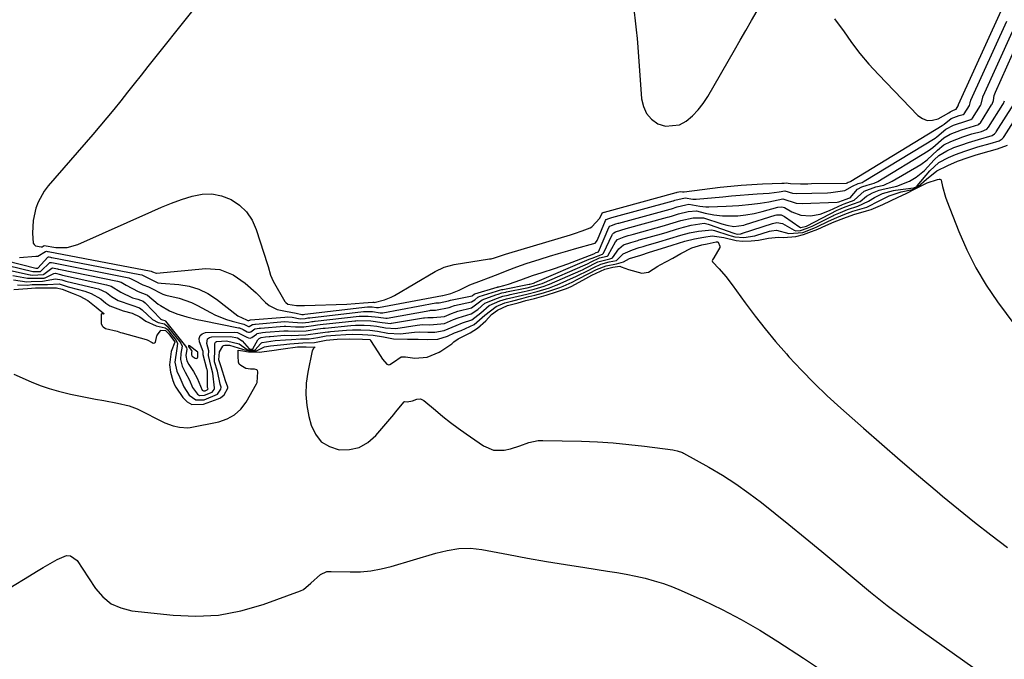
# Model space of a CAD drawing. Units: inches. Extents: x 1921064 to 1926388, y 400697 to 406073.
# Drawn here: x 1922551 to 1922885, y 405218 to 405434 of the extents above; entities that cross this region are included whole.
import ezdxf

# ---------------------------------------------------------------- set-up
doc = ezdxf.new("R2010")
doc.units = ezdxf.units.IN
doc.header["$MEASUREMENT"] = 0
for name, color, linetype in [('1', 7, 'Continuous'), ('7', 7, 'Continuous'), ('8', 7, 'Continuous')]:
    doc.layers.add(name, color=color, linetype=linetype)

msp = doc.modelspace()

# ---------------------------------------------------------------- linework, layer by layer
at = {"layer": '1', "color": 18}
msp.add_polyline3d([(1922611.4, 405321.72, 1730), (1922611.39, 405321.86, 1730), (1922608.6, 405324.05, 1730), (1922608.42, 405324.07, 1730), (1922608.29, 405324.03, 1730), (1922608.25, 405323.91, 1730), (1922608.27, 405323.73, 1730), (1922609.18, 405322.48, 1730), (1922609.34, 405322.17, 1730), (1922609.27, 405321.7, 1730), (1922609.24, 405320.97, 1730), (1922609.45, 405320.53, 1730), (1922610.57, 405319.77, 1730), (1922610.9, 405319.71, 1730), (1922611.17, 405319.77, 1730), (1922611.34, 405319.98, 1730), (1922611.45, 405320.31, 1730), (1922611.37, 405321.38, 1730), (1922611.4, 405321.72, 1730)], dxfattribs=at)
at = {"layer": '7', "color": 18}
for points in [[(1922610.16, 405438.18, 1722), (1922594.53, 405418.53, 1722), (1922592.22, 405415.63, 1722), (1922589.92, 405412.72, 1722), (1922587.62, 405409.81, 1722), (1922585.32, 405406.9, 1722), (1922583.01, 405404.01, 1722), (1922580.66, 405401.13, 1722), (1922578.28, 405398.3, 1722), (1922575.86, 405395.48, 1722), (1922560.75, 405378.12, 1722), (1922559.44, 405376.4, 1722), (1922557.36, 405372.66, 1722), (1922556.57, 405370.59, 1722), (1922555.65, 405366.42, 1722), (1922555.42, 405362.15, 1722), (1922555.68, 405358.78, 1722), (1922555.99, 405358.24, 1722), (1922556.5, 405357.89, 1722), (1922558.37, 405357.53, 1722), (1922558.72, 405357.55, 1722), (1922559.34, 405357.91, 1722), (1922563.37, 405357.32, 1722), (1922567.15, 405357.31, 1722), (1922570.78, 405358.34, 1722), (1922595.79, 405369.49, 1722), (1922599.14, 405370.92, 1722), (1922602.51, 405372.27, 1722), (1922605.93, 405373.5, 1722), (1922609.47, 405374.7, 1722), (1922612.85, 405375.34, 1722), (1922616.18, 405375.45, 1722), (1922619.45, 405374.76, 1722), (1922622.67, 405373.55, 1722), (1922625.51, 405371.6, 1722), (1922627.95, 405369.32, 1722), (1922629.79, 405366.52, 1722), (1922631.23, 405363.39, 1722), (1922635.03, 405351.57, 1722), (1922635.25, 405350.85, 1722), (1922636.03, 405347.93, 1722), (1922636.93, 405345.87, 1722), (1922640.9, 405339.01, 1722), (1922641.19, 405338.62, 1722), (1922641.94, 405338.07, 1722), (1922644.82, 405337.6, 1722), (1922646.16, 405337.62, 1722), (1922647.05, 405337.65, 1722), (1922647.5, 405337.67, 1722), (1922661.83, 405338.14, 1722), (1922664.68, 405338.28, 1722), (1922667.52, 405338.51, 1722), (1922670.63, 405338.79, 1722), (1922671.01, 405338.73, 1722), (1922671.08, 405338.72, 1722), (1922674.66, 405339.62, 1722), (1922676.9, 405340.52, 1722), (1922677.97, 405341.08, 1722), (1922691.75, 405349.11, 1722), (1922694.85, 405350.65, 1722), (1922698.17, 405351.57, 1722), (1922710.23, 405353.39, 1722), (1922710.77, 405353.49, 1722), (1922711.84, 405353.73, 1722), (1922715.59, 405355.02, 1722), (1922716.7, 405355.37, 1722), (1922737.63, 405361.56, 1722), (1922738.97, 405361.98, 1722), (1922741.61, 405362.9, 1722), (1922744.24, 405363.94, 1722), (1922744.84, 405364.24, 1722), (1922747.5, 405367.19, 1722), (1922748.34, 405368.95, 1722), (1922748.49, 405369.08, 1722), (1922748.72, 405369.15, 1722), (1922748.97, 405369.23, 1722), (1922749.07, 405369.26, 1722), (1922749.12, 405369.27, 1722), (1922773.38, 405375.86, 1722), (1922773.47, 405375.89, 1722), (1922773.79, 405375.99, 1722), (1922774.32, 405376.14, 1722), (1922774.74, 405376.21, 1722), (1922775.5, 405376.08, 1722), (1922775.92, 405376.07, 1722), (1922776.12, 405376.09, 1722), (1922788.32, 405377.67, 1722), (1922791.88, 405378.08, 1722), (1922795.44, 405378.42, 1722), (1922799.01, 405378.65, 1722), (1922802.58, 405378.81, 1722), (1922809.21, 405379.01, 1722), (1922809.47, 405379.02, 1722), (1922810.01, 405379.08, 1722), (1922810.8, 405379.22, 1722), (1922811.33, 405379.06, 1722), (1922812.08, 405378.91, 1722), (1922815.45, 405378.88, 1722), (1922817.96, 405378.88, 1722), (1922819.21, 405378.9, 1722), (1922831.04, 405379.08, 1722), (1922831.25, 405379.11, 1722), (1922831.68, 405379.36, 1722), (1922832.08, 405379.52, 1722), (1922832.46, 405379.64, 1722), (1922832.53, 405379.69, 1722), (1922863.45, 405398.57, 1722), (1922864.12, 405399.04, 1722), (1922866.51, 405400.91, 1722), (1922869.28, 405401.9, 1722), (1922870.63, 405402.29, 1722), (1922870.91, 405402.49, 1722), (1922872.73, 405405.35, 1722), (1922872.96, 405406.24, 1722), (1922873.08, 405406.81, 1722), (1922873.18, 405407.05, 1722), (1922873.21, 405407.11, 1722), (1922885.39, 405433.92, 1722)], [(1922551.05, 405353.91, 1724), (1922556.55, 405354.3, 1724), (1922557.19, 405354.4, 1724), (1922559.88, 405355.92, 1724), (1922560.16, 405356.02, 1724), (1922560.52, 405355.96, 1724), (1922560.67, 405355.92, 1724), (1922560.75, 405355.9, 1724), (1922595.6, 405349.32, 1724), (1922595.67, 405349.3, 1724), (1922596.02, 405349.08, 1724), (1922597.33, 405348.6, 1724), (1922597.48, 405348.6, 1724), (1922614.13, 405350.13, 1724), (1922618.92, 405349.81, 1724), (1922623.37, 405348.01, 1724), (1922627.45, 405345.19, 1724), (1922631.14, 405341.89, 1724), (1922634.36, 405338.63, 1724), (1922635.55, 405337.65, 1724), (1922638.25, 405336.3, 1724), (1922641.1, 405335.75, 1724), (1922644.67, 405335.04, 1724), (1922646.69, 405334.56, 1724), (1922647.15, 405334.59, 1724), (1922647.61, 405334.66, 1724), (1922668.89, 405337.2, 1724), (1922668.99, 405337.21, 1724), (1922669.19, 405337.22, 1724), (1922669.6, 405337.23, 1724), (1922670.41, 405337.21, 1724), (1922671.97, 405336.96, 1724), (1922672.5, 405336.94, 1724), (1922672.62, 405336.96, 1724), (1922694.25, 405341.04, 1724), (1922694.44, 405341.06, 1724), (1922697.08, 405341.73, 1724), (1922699.91, 405342.88, 1724), (1922703.56, 405344.63, 1724), (1922707.49, 405346.09, 1724), (1922709.9, 405347, 1724), (1922713.07, 405348.24, 1724), (1922716.22, 405349.53, 1724), (1922719.39, 405350.77, 1724), (1922722.61, 405351.87, 1724), (1922727.38, 405353.37, 1724), (1922730.46, 405354.33, 1724), (1922733.56, 405355.26, 1724), (1922736.66, 405356.15, 1724), (1922739.77, 405357.03, 1724), (1922745.57, 405358.62, 1724), (1922745.96, 405358.8, 1724), (1922746.4, 405359.28, 1724), (1922746.62, 405359.67, 1724), (1922746.71, 405359.87, 1724), (1922749.49, 405366.47, 1724), (1922749.69, 405366.75, 1724), (1922750.55, 405367.09, 1724), (1922751.31, 405367.33, 1724), (1922751.57, 405367.41, 1724), (1922772.37, 405373.08, 1724), (1922772.49, 405373.11, 1724), (1922773, 405373.26, 1724), (1922776.4, 405374.06, 1724), (1922779.01, 405373.63, 1724), (1922780.18, 405373.65, 1724), (1922789.25, 405374.48, 1724), (1922792.15, 405374.74, 1724), (1922795.04, 405374.98, 1724), (1922797.94, 405375.2, 1724), (1922800.84, 405375.41, 1724), (1922804.9, 405375.69, 1724), (1922808.33, 405376.17, 1724), (1922810.17, 405376.51, 1724), (1922812.85, 405375.67, 1724), (1922814.05, 405375.57, 1724), (1922824.69, 405375.79, 1724), (1922825.83, 405375.84, 1724), (1922830.49, 405376.57, 1724), (1922833.13, 405378.09, 1724), (1922835.07, 405378.94, 1724), (1922836.4, 405379.33, 1724), (1922837.09, 405379.68, 1724), (1922861.13, 405394.31, 1724), (1922861.71, 405394.69, 1724), (1922864.73, 405397.33, 1724), (1922867.34, 405398.72, 1724), (1922871.86, 405400.14, 1724), (1922873.19, 405400.59, 1724), (1922873.63, 405400.95, 1724), (1922873.71, 405401.07, 1724), (1922876.44, 405405.37, 1724), (1922876.67, 405405.81, 1724), (1922877.22, 405408.21, 1724), (1922877.3, 405408.4, 1724), (1922877.34, 405408.5, 1724), (1922887.3, 405430.44, 1724)], [(1922546.42, 405352.85, 1726), (1922556.54, 405350.27, 1726), (1922556.9, 405350.29, 1726), (1922557.18, 405350.28, 1726), (1922557.26, 405350.31, 1726), (1922560.58, 405354, 1726), (1922560.8, 405354.11, 1726), (1922561.06, 405354.13, 1726), (1922561.56, 405354.01, 1726), (1922561.81, 405353.94, 1726), (1922561.94, 405353.92, 1726), (1922591.79, 405348.16, 1726), (1922592.41, 405347.98, 1726), (1922595.84, 405346.32, 1726), (1922597.86, 405345.37, 1726), (1922598.99, 405345.16, 1726), (1922604.99, 405344.73, 1726), (1922608.45, 405344.16, 1726), (1922611.77, 405343.2, 1726), (1922614.86, 405341.67, 1726), (1922617.8, 405339.76, 1726), (1922624.98, 405334.1, 1726), (1922627.95, 405332.81, 1726), (1922628.41, 405332.6, 1726), (1922628.57, 405332.53, 1726), (1922628.64, 405332.52, 1726), (1922628.72, 405332.54, 1726), (1922628.92, 405332.69, 1726), (1922628.99, 405332.74, 1726), (1922629.21, 405332.76, 1726), (1922629.29, 405332.77, 1726), (1922640.94, 405333.73, 1726), (1922641.74, 405333.76, 1726), (1922643.33, 405333.66, 1726), (1922646.12, 405333.16, 1726), (1922647.82, 405333.27, 1726), (1922648.65, 405333.42, 1726), (1922649.01, 405333.46, 1726), (1922649.26, 405333.49, 1726), (1922649.38, 405333.51, 1726), (1922667.47, 405335.61, 1726), (1922667.65, 405335.63, 1726), (1922670.55, 405335.6, 1726), (1922673.21, 405335.15, 1726), (1922674.08, 405335.19, 1726), (1922692.06, 405338.5, 1726), (1922692.21, 405338.53, 1726), (1922692.51, 405338.56, 1726), (1922693.09, 405338.59, 1726), (1922696.25, 405339.22, 1726), (1922697.03, 405339.46, 1726), (1922704.29, 405340.92, 1726), (1922704.33, 405340.93, 1726), (1922704.46, 405340.99, 1726), (1922704.99, 405341.48, 1726), (1922705.22, 405341.6, 1726), (1922712.84, 405343.86, 1726), (1922712.89, 405343.88, 1726), (1922713.05, 405343.93, 1726), (1922713.3, 405343.99, 1726), (1922714.99, 405344.38, 1726), (1922716.65, 405344.83, 1726), (1922720.82, 405346.35, 1726), (1922724.72, 405347.75, 1726), (1922728.06, 405348.85, 1726), (1922732.25, 405350.21, 1726), (1922736.74, 405351.75, 1726), (1922741.17, 405353.45, 1726), (1922745.48, 405355.19, 1726), (1922746.33, 405355.62, 1726), (1922746.73, 405355.74, 1726), (1922746.97, 405355.78, 1726), (1922747.02, 405355.79, 1726), (1922747.09, 405355.82, 1726), (1922750.65, 405364.03, 1726), (1922750.97, 405364.49, 1726), (1922751.45, 405364.76, 1726), (1922753, 405365.24, 1726), (1922753.8, 405365.48, 1726), (1922754.02, 405365.54, 1726), (1922771.4, 405370.3, 1726), (1922771.81, 405370.41, 1726), (1922773.69, 405370.99, 1726), (1922776.66, 405371.72, 1726), (1922777.72, 405371.92, 1726), (1922781.43, 405371.22, 1726), (1922783.43, 405371.04, 1726), (1922784.44, 405371.04, 1726), (1922790.29, 405371.26, 1726), (1922794.65, 405371.5, 1726), (1922799, 405371.92, 1726), (1922801.82, 405372.26, 1726), (1922804.82, 405372.79, 1726), (1922809.49, 405373.8, 1726), (1922814.05, 405372.29, 1726), (1922816.1, 405372.15, 1726), (1922827.89, 405372.66, 1726), (1922828.45, 405372.72, 1726), (1922831.01, 405373.59, 1726), (1922831.84, 405373.92, 1726), (1922832.35, 405374.08, 1726), (1922834.77, 405376.99, 1726), (1922836.24, 405377.8, 1726), (1922838.07, 405378.36, 1726), (1922840.48, 405379.05, 1726), (1922841.73, 405379.67, 1726), (1922858.75, 405389.96, 1726), (1922860.37, 405391.08, 1726), (1922864.03, 405394.44, 1726), (1922866.23, 405395.67, 1726), (1922870.06, 405397.11, 1726), (1922872.93, 405397.98, 1726), (1922875.85, 405398.95, 1726), (1922876.16, 405399.2, 1726), (1922876.41, 405399.52, 1726), (1922880.22, 405405.53, 1726), (1922880.39, 405405.83, 1726), (1922880.81, 405407.07, 1726), (1922881.06, 405408.78, 1726), (1922881.48, 405409.9, 1726), (1922889.22, 405426.95, 1726)], [(1922547.22, 405351.16, 1728), (1922555.6, 405349.14, 1728), (1922555.66, 405349.13, 1728), (1922555.8, 405349.11, 1728), (1922556.78, 405349.18, 1728), (1922558.13, 405349.21, 1728), (1922558.21, 405349.24, 1728), (1922561.35, 405352.18, 1728), (1922561.88, 405352.25, 1728), (1922562.6, 405352.07, 1728), (1922563.14, 405351.93, 1728), (1922588.02, 405347, 1728), (1922588.24, 405346.95, 1728), (1922588.67, 405346.83, 1728), (1922590.02, 405346.14, 1728), (1922592.8, 405344.62, 1728), (1922594.76, 405343.98, 1728), (1922595.15, 405343.73, 1728), (1922599.59, 405341.47, 1728), (1922600.62, 405341.2, 1728), (1922605.12, 405340.16, 1728), (1922609.31, 405338.63, 1728), (1922611.33, 405337.64, 1728), (1922615.67, 405335.27, 1728), (1922617.46, 405334.38, 1728), (1922621.18, 405332.92, 1728), (1922623.1, 405332.36, 1728), (1922626.6, 405331.48, 1728), (1922626.99, 405331.36, 1728), (1922628.33, 405330.66, 1728), (1922628.57, 405330.58, 1728), (1922628.81, 405330.56, 1728), (1922629.92, 405331.24, 1728), (1922630.12, 405331.27, 1728), (1922630.72, 405331.35, 1728), (1922630.86, 405331.36, 1728), (1922630.99, 405331.37, 1728), (1922640.8, 405332.18, 1728), (1922643.59, 405332.05, 1728), (1922646.77, 405331.83, 1728), (1922649, 405332.05, 1728), (1922650.07, 405332.23, 1728), (1922650.49, 405332.28, 1728), (1922650.89, 405332.32, 1728), (1922651.1, 405332.34, 1728), (1922666.05, 405334.03, 1728), (1922669.12, 405334.08, 1728), (1922672.59, 405333.69, 1728), (1922675.07, 405333.35, 1728), (1922675.54, 405333.41, 1728), (1922689.94, 405335.98, 1728), (1922690.19, 405336.02, 1728), (1922690.7, 405336.08, 1728), (1922691.92, 405336.11, 1728), (1922696.57, 405337.01, 1728), (1922697.44, 405337.33, 1728), (1922697.98, 405337.51, 1728), (1922698.38, 405337.61, 1728), (1922704.04, 405338.85, 1728), (1922704.13, 405338.87, 1728), (1922705.22, 405339.53, 1728), (1922706.2, 405340.46, 1728), (1922706.54, 405340.62, 1728), (1922706.66, 405340.66, 1728), (1922712.59, 405342.54, 1728), (1922712.87, 405342.63, 1728), (1922713.63, 405342.88, 1728), (1922714.4, 405343.05, 1728), (1922714.54, 405343.08, 1728), (1922714.69, 405343.11, 1728), (1922723.67, 405344.86, 1728), (1922723.87, 405344.9, 1728), (1922724.34, 405345.01, 1728), (1922725.08, 405345.23, 1728), (1922725.45, 405345.37, 1728), (1922725.5, 405345.39, 1728), (1922725.55, 405345.41, 1728), (1922743.97, 405353.28, 1728), (1922744.92, 405353.72, 1728), (1922748.5, 405355.07, 1728), (1922748.72, 405355.24, 1728), (1922748.77, 405355.32, 1728), (1922751.78, 405361.61, 1728), (1922751.88, 405361.78, 1728), (1922752.24, 405362.23, 1728), (1922752.91, 405362.6, 1728), (1922756.46, 405363.68, 1728), (1922770.43, 405367.52, 1728), (1922771.01, 405367.69, 1728), (1922772.16, 405368.03, 1728), (1922774.19, 405368.67, 1728), (1922777.51, 405369.46, 1728), (1922780.25, 405369.67, 1728), (1922783.18, 405368.93, 1728), (1922786.13, 405368.33, 1728), (1922789.13, 405368.05, 1728), (1922791.47, 405367.95, 1728), (1922794.26, 405367.98, 1728), (1922797.03, 405368.29, 1728), (1922799.78, 405368.82, 1728), (1922801.14, 405369.14, 1728), (1922802.49, 405369.49, 1728), (1922807.87, 405370.97, 1728), (1922809.13, 405371.07, 1728), (1922810.04, 405370.81, 1728), (1922812.62, 405369.36, 1728), (1922815.58, 405368.21, 1728), (1922818.84, 405368.01, 1728), (1922822.14, 405368.6, 1728), (1922825.28, 405369.75, 1728), (1922829.77, 405371.86, 1728), (1922830.25, 405372.08, 1728), (1922833.64, 405373.26, 1728), (1922837.04, 405376.29, 1728), (1922841.06, 405377.77, 1728), (1922843.73, 405378.42, 1728), (1922846.6, 405379.69, 1728), (1922856.21, 405385.41, 1728), (1922858.39, 405386.91, 1728), (1922861.87, 405390.21, 1728), (1922864.08, 405392.06, 1728), (1922866.36, 405393.17, 1728), (1922870.45, 405394.7, 1728), (1922873.54, 405395.7, 1728), (1922876.77, 405396.57, 1728), (1922878.6, 405397.38, 1728), (1922879.11, 405397.96, 1728), (1922884, 405405.68, 1728), (1922884.22, 405406.06, 1728), (1922884.55, 405406.88, 1728)], [(1922548.82, 405347.84, 1732), (1922553.78, 405346.86, 1732), (1922555.93, 405346.94, 1732), (1922559.2, 405346.95, 1732), (1922559.39, 405346.95, 1732), (1922559.59, 405346.96, 1732), (1922559.78, 405346.98, 1732), (1922562.62, 405348.48, 1732), (1922563.21, 405348.54, 1732), (1922564.96, 405348.09, 1732), (1922565.25, 405348.01, 1732), (1922565.55, 405347.94, 1732), (1922580.51, 405344.7, 1732), (1922582.08, 405344.24, 1732), (1922585.3, 405342.16, 1732), (1922589.3, 405340.28, 1732), (1922591.07, 405339.84, 1732), (1922592.9, 405339.09, 1732), (1922593.55, 405338.53, 1732), (1922598.77, 405333.1, 1732), (1922598.81, 405333.07, 1732), (1922599.44, 405332.76, 1732), (1922600.2, 405332.57, 1732), (1922600.35, 405332.47, 1732), (1922600.43, 405332.38, 1732), (1922600.47, 405332.34, 1732), (1922607.27, 405323.9, 1732), (1922607.63, 405323.35, 1732), (1922607.73, 405322.89, 1732), (1922607.37, 405320.69, 1732), (1922607.75, 405318.94, 1732), (1922608.42, 405317.72, 1732), (1922610.01, 405315.33, 1732), (1922611.17, 405313.09, 1732), (1922612.91, 405309.03, 1732), (1922613.11, 405308.85, 1732), (1922613.34, 405308.73, 1732), (1922613.86, 405308.74, 1732), (1922614.63, 405309.06, 1732), (1922614.85, 405309.37, 1732), (1922614.87, 405309.41, 1732), (1922614.87, 405309.46, 1732), (1922614.71, 405309.95, 1732), (1922614.72, 405315.12, 1732), (1922614.71, 405315.19, 1732), (1922614.69, 405315.41, 1732), (1922614.53, 405315.94, 1732), (1922614.45, 405316.19, 1732), (1922613.22, 405320.92, 1732), (1922613.28, 405321.95, 1732), (1922613.28, 405322.04, 1732), (1922611.97, 405325.34, 1732), (1922611.9, 405326.52, 1732), (1922612.17, 405327.47, 1732), (1922612.94, 405328.09, 1732), (1922614.04, 405328.49, 1732), (1922623.88, 405328.58, 1732), (1922624.81, 405328.48, 1732), (1922628, 405326.89, 1732), (1922628.57, 405326.7, 1732), (1922629.13, 405326.64, 1732), (1922629.67, 405326.79, 1732), (1922631.24, 405327.94, 1732), (1922631.36, 405328.03, 1732), (1922631.49, 405328.12, 1732), (1922633.36, 405328.47, 1732), (1922634.31, 405328.57, 1732), (1922640.54, 405329.09, 1732), (1922641.03, 405329.12, 1732), (1922642.01, 405329.11, 1732), (1922644.27, 405328.95, 1732), (1922648.08, 405329.11, 1732), (1922652.04, 405329.72, 1732), (1922653.83, 405329.93, 1732), (1922654.19, 405329.96, 1732), (1922654.56, 405330, 1732), (1922663.23, 405330.88, 1732), (1922664.87, 405331, 1732), (1922667.72, 405330.96, 1732), (1922669.87, 405330.86, 1732), (1922672.04, 405330.63, 1732), (1922674.97, 405330.05, 1732), (1922678.47, 405329.86, 1732), (1922685.72, 405330.98, 1732), (1922686.63, 405331.09, 1732), (1922687.66, 405331.17, 1732), (1922690.02, 405331.13, 1732), (1922694.93, 405331.59, 1732), (1922698.01, 405332.89, 1732), (1922699.62, 405333.51, 1732), (1922704.02, 405334.81, 1732), (1922706.25, 405336.24, 1732), (1922708.66, 405338.46, 1732), (1922712.87, 405340.12, 1732), (1922714.71, 405340.77, 1732), (1922716.56, 405341.19, 1732), (1922716.89, 405341.26, 1732), (1922717.23, 405341.34, 1732), (1922721.98, 405342.37, 1732), (1922722.91, 405342.59, 1732), (1922725.33, 405343.18, 1732), (1922728.68, 405344.18, 1732), (1922729.88, 405344.62, 1732), (1922730.56, 405344.9, 1732), (1922741.11, 405349.5, 1732), (1922741.65, 405349.74, 1732), (1922742.73, 405350.25, 1732), (1922746.92, 405352.41, 1732), (1922750.98, 405353.43, 1732), (1922751.62, 405353.67, 1732), (1922751.81, 405353.79, 1732), (1922753.97, 405356.88, 1732), (1922755.55, 405358.17, 1732), (1922758.07, 405358.95, 1732), (1922760.43, 405359.7, 1732), (1922760.88, 405359.83, 1732), (1922761.34, 405359.96, 1732), (1922768.49, 405361.96, 1732), (1922770.3, 405362.48, 1732), (1922773.46, 405363.47, 1732), (1922775.9, 405364.21, 1732), (1922778.45, 405364.79, 1732), (1922782.83, 405365.47, 1732), (1922783.8, 405365.32, 1732), (1922784.19, 405365.21, 1732), (1922784.57, 405365.09, 1732), (1922792.88, 405362.1, 1732), (1922793.31, 405361.97, 1732), (1922794.2, 405361.84, 1732), (1922795.25, 405361.93, 1732), (1922795.52, 405361.99, 1732), (1922795.75, 405362.05, 1732), (1922795.86, 405362.09, 1732), (1922805.99, 405365.45, 1732), (1922807.47, 405365.71, 1732), (1922809.42, 405365.35, 1732), (1922813.37, 405363.12, 1732), (1922813.95, 405362.96, 1732), (1922815.56, 405363.06, 1732), (1922817.75, 405363.77, 1732), (1922818.85, 405364.24, 1732), (1922819.49, 405364.53, 1732), (1922819.92, 405364.74, 1732), (1922826.48, 405368.02, 1732), (1922826.84, 405368.2, 1732), (1922829, 405369.17, 1732), (1922831.46, 405370.15, 1732), (1922834.95, 405371.25, 1732), (1922838.56, 405373.01, 1732), (1922840.59, 405374.23, 1732), (1922843.3, 405375.54, 1732), (1922846.98, 405376.56, 1732), (1922847.63, 405376.66, 1732), (1922853.76, 405377.49, 1732), (1922853.84, 405377.5, 1732), (1922854.15, 405377.6, 1732), (1922854.67, 405377.86, 1732), (1922854.87, 405377.98, 1732), (1922854.99, 405378.08, 1732), (1922855.04, 405378.14, 1732), (1922859.26, 405383.2, 1732), (1922862.38, 405386.07, 1732), (1922865.65, 405387.72, 1732), (1922868.02, 405388.77, 1732), (1922871.12, 405389.86, 1732), (1922875.52, 405391.31, 1732), (1922879.7, 405392.44, 1732), (1922882.81, 405393.43, 1732), (1922883.76, 405394.02, 1732), (1922884.28, 405394.55, 1732), (1922884.5, 405394.85, 1732), (1922891.55, 405405.98, 1732)], [(1922548.99, 405346.29, 1734), (1922553.52, 405345.63, 1734), (1922554.94, 405345.75, 1734), (1922558.86, 405345.87, 1734), (1922563.22, 405346.72, 1734), (1922565.38, 405346.35, 1734), (1922566.4, 405346.02, 1734), (1922566.75, 405345.93, 1734), (1922576.79, 405343.57, 1734), (1922577.75, 405343.31, 1734), (1922580.44, 405342.08, 1734), (1922582.23, 405340.75, 1734), (1922584.44, 405339.32, 1734), (1922589.1, 405337.72, 1734), (1922591.69, 405336.86, 1734), (1922592.53, 405336.23, 1734), (1922596.02, 405332.88, 1734), (1922597.99, 405331.91, 1734), (1922600.13, 405331.39, 1734), (1922601.08, 405330.64, 1734), (1922605.37, 405325.32, 1734), (1922605.68, 405324.88, 1734), (1922606.11, 405323.92, 1734), (1922605.71, 405321.43, 1734), (1922605.52, 405319.37, 1734), (1922606.1, 405317.17, 1734), (1922607.15, 405315.12, 1734), (1922608.59, 405312.4, 1734), (1922609.62, 405309.89, 1734), (1922611.32, 405307.59, 1734), (1922612.03, 405307.2, 1734), (1922613.72, 405307.25, 1734), (1922616.33, 405308.33, 1734), (1922616.99, 405309.22, 1734), (1922617.09, 405309.49, 1734), (1922617.07, 405309.78, 1734), (1922616.46, 405314.73, 1734), (1922615.93, 405316.85, 1734), (1922615.01, 405320.76, 1734), (1922615.18, 405322.29, 1734), (1922614.5, 405324.82, 1734), (1922614.75, 405326.36, 1734), (1922615.33, 405326.8, 1734), (1922616.13, 405327.08, 1734), (1922622.52, 405327.17, 1734), (1922624.88, 405326.68, 1734), (1922626.4, 405325.67, 1734), (1922628.82, 405323, 1734), (1922629.21, 405322.87, 1734), (1922629.71, 405322.84, 1734), (1922629.91, 405322.89, 1734), (1922630.01, 405322.96, 1734), (1922631.79, 405326.03, 1734), (1922632.17, 405326.48, 1734), (1922632.88, 405326.81, 1734), (1922634.33, 405326.99, 1734), (1922635.56, 405327.13, 1734), (1922635.97, 405327.17, 1734), (1922640.79, 405327.57, 1734), (1922643.05, 405327.52, 1734), (1922648.01, 405327.74, 1734), (1922652.81, 405328.44, 1734), (1922655.4, 405328.73, 1734), (1922655.85, 405328.78, 1734), (1922656.3, 405328.82, 1734), (1922661.82, 405329.32, 1734), (1922663.76, 405329.44, 1734), (1922666.67, 405329.41, 1734), (1922669.66, 405329.28, 1734), (1922672.29, 405329, 1734), (1922675.77, 405328.32, 1734), (1922679.95, 405328.05, 1734), (1922684.74, 405328.65, 1734), (1922686.46, 405328.73, 1734), (1922689.33, 405328.63, 1734), (1922691.72, 405328.62, 1734), (1922694.89, 405329.21, 1734), (1922698.95, 405330.91, 1734), (1922701.05, 405331.76, 1734), (1922704.16, 405332.85, 1734), (1922707.3, 405335.14, 1734), (1922710.12, 405337.61, 1734), (1922713.73, 405339.18, 1734), (1922715.9, 405339.89, 1734), (1922718.48, 405340.47, 1734), (1922722.81, 405341.52, 1734), (1922726.38, 405342.41, 1734), (1922730.52, 405343.67, 1734), (1922732.75, 405344.51, 1734), (1922733.06, 405344.65, 1734), (1922739.66, 405347.57, 1734), (1922740.36, 405347.89, 1734), (1922743.12, 405349.27, 1734), (1922745.47, 405350.54, 1734), (1922747.9, 405351.66, 1734), (1922750.7, 405352.38, 1734), (1922753.19, 405352.93, 1734), (1922755.48, 405355.11, 1734), (1922758.63, 405356.49, 1734), (1922760.91, 405357.23, 1734), (1922762.17, 405357.63, 1734), (1922763.24, 405357.95, 1734), (1922767.52, 405359.17, 1734), (1922771.25, 405360.29, 1734), (1922774.98, 405361.47, 1734), (1922777.97, 405362.27, 1734), (1922780.99, 405362.84, 1734), (1922785.53, 405363.21, 1734), (1922785.97, 405363.11, 1734), (1922786.41, 405362.98, 1734), (1922791.21, 405361.41, 1734), (1922791.97, 405361.18, 1734), (1922793.23, 405360.87, 1734), (1922796.27, 405360.66, 1734), (1922799.99, 405361.26, 1734), (1922800.34, 405361.36, 1734), (1922805.05, 405362.78, 1734), (1922805.63, 405362.92, 1734), (1922807.41, 405363.11, 1734), (1922811.57, 405361.99, 1734), (1922816.26, 405362.39, 1734), (1922819.99, 405363.84, 1734), (1922821.06, 405364.32, 1734), (1922825, 405366.22, 1734), (1922827.77, 405367.47, 1734), (1922830.47, 405368.55, 1734), (1922833.26, 405369.58, 1734), (1922837.99, 405370.97, 1734), (1922842.38, 405373.2, 1734), (1922845.58, 405374.76, 1734), (1922849.61, 405376.07, 1734), (1922853.4, 405376.96, 1734), (1922855.34, 405377.9, 1734), (1922858.19, 405380.39, 1734), (1922861.67, 405383.19, 1734), (1922865.45, 405385.07, 1734), (1922868.69, 405386.48, 1734), (1922872.28, 405387.71, 1734), (1922875.04, 405388.62, 1734), (1922879.37, 405389.92, 1734), (1922882.21, 405390.66, 1734), (1922885.63, 405391.86, 1734)], [(1922550.38, 405344.64, 1736), (1922553.59, 405344.5, 1736), (1922555.38, 405344.71, 1736), (1922557.78, 405344.78, 1736), (1922560.51, 405344.73, 1736), (1922564.42, 405345, 1736), (1922567.17, 405344.12, 1736), (1922567.57, 405343.99, 1736), (1922567.97, 405343.88, 1736), (1922573.17, 405342.47, 1736), (1922575.33, 405341.74, 1736), (1922578.54, 405339.86, 1736), (1922580.3, 405338.42, 1736), (1922581.63, 405337.59, 1736), (1922586.15, 405335.82, 1736), (1922589.21, 405335.09, 1736), (1922591.76, 405333.81, 1736), (1922593.77, 405332.32, 1736), (1922597.28, 405330.8, 1736), (1922600.38, 405330.09, 1736), (1922601.09, 405329.59, 1736), (1922604.12, 405325.8, 1736), (1922604.5, 405324.8, 1736), (1922604.28, 405323.08, 1736), (1922603.66, 405318.49, 1736), (1922604.35, 405315.39, 1736), (1922605.28, 405313.27, 1736), (1922606.64, 405310.16, 1736), (1922608.47, 405307.35, 1736), (1922610.73, 405305.68, 1736), (1922613.54, 405305.74, 1736), (1922618.03, 405307.6, 1736), (1922619.25, 405309.34, 1736), (1922619.29, 405310.06, 1736), (1922618.94, 405311.01, 1736), (1922618.07, 405315.41, 1736), (1922617.11, 405318.58, 1736), (1922617.15, 405323.22, 1736), (1922617.16, 405324.83, 1736), (1922617.37, 405325.25, 1736), (1922617.76, 405325.51, 1736), (1922621.15, 405325.73, 1736), (1922625.46, 405324.67, 1736), (1922628.08, 405322.77, 1736), (1922629.27, 405322.54, 1736), (1922630.37, 405322.54, 1736), (1922630.89, 405322.7, 1736), (1922632.59, 405324.66, 1736), (1922632.76, 405324.83, 1736), (1922632.96, 405324.97, 1736), (1922633.16, 405325.09, 1736), (1922636.12, 405325.61, 1736), (1922637.63, 405325.77, 1736), (1922641.11, 405326.04, 1736), (1922643.14, 405326.11, 1736), (1922646.21, 405326.36, 1736), (1922649.09, 405326.39, 1736), (1922652.1, 405326.83, 1736), (1922654.84, 405327.33, 1736), (1922658.07, 405327.61, 1736), (1922661.55, 405327.86, 1736), (1922663.79, 405327.9, 1736), (1922667.18, 405327.81, 1736), (1922670.75, 405327.6, 1736), (1922674.27, 405327.06, 1736), (1922677.73, 405326.35, 1736), (1922682.37, 405326.26, 1736), (1922686.02, 405326.26, 1736), (1922689.32, 405326.12, 1736), (1922692.74, 405326.29, 1736), (1922695.97, 405327.3, 1736), (1922698.34, 405328.36, 1736), (1922700.63, 405329.24, 1736), (1922704.98, 405331.22, 1736), (1922708.62, 405334.37, 1736), (1922712.47, 405337.28, 1736), (1922715.39, 405338.54, 1736), (1922718.14, 405339.25, 1736), (1922721.1, 405340.02, 1736), (1922723.49, 405340.65, 1736), (1922725.57, 405341.14, 1736), (1922728.45, 405341.95, 1736), (1922731.3, 405342.82, 1736), (1922733.96, 405343.73, 1736), (1922735.17, 405344.23, 1736), (1922738.16, 405345.58, 1736), (1922739.88, 405346.4, 1736), (1922744.08, 405348.62, 1736), (1922746.38, 405349.84, 1736), (1922749.74, 405351.12, 1736), (1922753.24, 405351.77, 1736), (1922755.58, 405352.43, 1736), (1922757.62, 405353.53, 1736), (1922761.42, 405354.73, 1736), (1922764.37, 405355.7, 1736), (1922768.39, 405356.91, 1736), (1922772.09, 405358.07, 1736), (1922776.38, 405359.4, 1736), (1922779.59, 405360.16, 1736), (1922782.73, 405360.74, 1736), (1922785.63, 405361.25, 1736), (1922789.49, 405360.67, 1736), (1922793.7, 405359.68, 1736), (1922795.84, 405359.46, 1736), (1922798.82, 405359.54, 1736), (1922801.23, 405359.81, 1736), (1922804.66, 405360.41, 1736), (1922808.03, 405360.77, 1736), (1922809.79, 405360.72, 1736), (1922813.96, 405361.03, 1736), (1922816.52, 405361.64, 1736), (1922818.33, 405362.3, 1736), (1922821.34, 405363.54, 1736), (1922824.04, 405364.71, 1736), (1922826.9, 405365.92, 1736), (1922830.2, 405367.23, 1736), (1922833.51, 405368.47, 1736), (1922837.88, 405369.71, 1736), (1922839.45, 405370.17, 1736), (1922843.37, 405371.8, 1736), (1922846.01, 405373.09, 1736), (1922848.63, 405374.36, 1736), (1922851.26, 405375.59, 1736), (1922854.14, 405376.99, 1736), (1922858.43, 405379.12, 1736), (1922861.9, 405380.35, 1736), (1922862.48, 405380.41, 1736), (1922862.68, 405380.39, 1736), (1922862.99, 405380.24, 1736), (1922863.09, 405380.1, 1736), (1922863.63, 405377.89, 1736), (1922864.66, 405374.3, 1736), (1922865.09, 405373.13, 1736), (1922869.13, 405362.7, 1736), (1922871.84, 405356.46, 1736), (1922874.88, 405350.38, 1736), (1922878.38, 405344.57, 1736), (1922882.21, 405338.94, 1736), (1922891.03, 405327, 1736)], [(1922549.1, 405343.06, 1738), (1922553.72, 405343.44, 1738), (1922556.5, 405343.65, 1738), (1922560.2, 405343.65, 1738), (1922563.6, 405343.6, 1738), (1922565.53, 405343.16, 1738), (1922569.24, 405341.69, 1738), (1922571.48, 405340.78, 1738), (1922574.19, 405339.3, 1738), (1922577, 405337.14, 1738), (1922579.55, 405334.97, 1738), (1922579.57, 405334.92, 1738), (1922579.55, 405334.87, 1738), (1922579.52, 405334.81, 1738), (1922579.46, 405334.77, 1738), (1922579.32, 405334.72, 1738), (1922578.73, 405334.78, 1738), (1922578.74, 405331.56, 1738), (1922579.02, 405330.82, 1738), (1922579.35, 405330.39, 1738), (1922580.2, 405329.9, 1738), (1922584.13, 405329, 1738), (1922585.24, 405328.55, 1738), (1922585.82, 405328.38, 1738), (1922593.96, 405326.16, 1738), (1922594.21, 405326.08, 1738), (1922595.98, 405325.08, 1738), (1922596.34, 405324.95, 1738), (1922596.72, 405325, 1738), (1922597.04, 405325.22, 1738), (1922597.57, 405327.33, 1738), (1922597.6, 405327.46, 1738), (1922597.63, 405327.59, 1738), (1922598.81, 405329.1, 1738), (1922598.85, 405329.23, 1738), (1922598.89, 405329.26, 1738), (1922600.46, 405329.21, 1738), (1922601.65, 405328.07, 1738), (1922603.57, 405325.48, 1738), (1922603.62, 405325.35, 1738), (1922603.59, 405325.2, 1738), (1922602.35, 405322.03, 1738), (1922601.8, 405317.6, 1738), (1922602.18, 405315.06, 1738), (1922602.94, 405312.26, 1738), (1922603.55, 405310.83, 1738), (1922603.92, 405310.06, 1738), (1922606.31, 405306.51, 1738), (1922607.79, 405305.09, 1738), (1922609.44, 405304.15, 1738), (1922613.36, 405304.22, 1738), (1922618.29, 405306.03, 1738), (1922619.05, 405306.41, 1738), (1922620.3, 405307.45, 1738), (1922621.55, 405309.65, 1738), (1922621.56, 405309.99, 1738), (1922620.79, 405312.12, 1738), (1922619.34, 405316.85, 1738), (1922618.55, 405319.31, 1738), (1922618.75, 405321.98, 1738), (1922619.84, 405323.84, 1738), (1922620.14, 405324.13, 1738), (1922620.54, 405324.24, 1738), (1922622.19, 405324.17, 1738), (1922626.57, 405322.82, 1738), (1922628.83, 405322.26, 1738), (1922631.32, 405322.26, 1738), (1922633.98, 405323.62, 1738), (1922636.04, 405323.99, 1738), (1922640.5, 405324.48, 1738), (1922642.56, 405324.68, 1738), (1922646.95, 405325, 1738), (1922650.93, 405325.16, 1738), (1922654.92, 405325.95, 1738), (1922658.61, 405326.3, 1738), (1922662.83, 405326.36, 1738), (1922667.14, 405326.22, 1738), (1922669.74, 405326.14, 1738), (1922669.92, 405325.78, 1738), (1922672.43, 405321.92, 1738), (1922673.96, 405319.49, 1738), (1922675.42, 405317.8, 1738), (1922675.8, 405317.63, 1738), (1922676.12, 405317.57, 1738), (1922676.45, 405317.63, 1738), (1922677.73, 405318.44, 1738), (1922680.27, 405320.24, 1738), (1922681.75, 405320.32, 1738), (1922684.94, 405319.82, 1738), (1922689.05, 405320.2, 1738), (1922693.19, 405321.86, 1738), (1922693.75, 405322.21, 1738), (1922697.39, 405324.64, 1738), (1922697.66, 405324.85, 1738), (1922698.12, 405325.36, 1738), (1922699.54, 405326.38, 1738), (1922703.68, 405328.43, 1738), (1922706.13, 405329.93, 1738), (1922708.94, 405332.49, 1738), (1922710.89, 405334.59, 1738), (1922712.86, 405336.06, 1738), (1922716.31, 405337.65, 1738), (1922719.85, 405338.55, 1738), (1922722.49, 405339.37, 1738), (1922725.47, 405340.07, 1738), (1922729.39, 405341.16, 1738), (1922732.88, 405342.22, 1738), (1922736.3, 405343.4, 1738), (1922737.89, 405344.09, 1738), (1922741.78, 405346.19, 1738), (1922744.84, 405347.89, 1738), (1922749.19, 405349.92, 1738), (1922749.22, 405349.94, 1738), (1922751.91, 405350.66, 1738), (1922754.36, 405351.01, 1738), (1922754.73, 405350.73, 1738), (1922757.27, 405349.86, 1738), (1922761.78, 405348.6, 1738), (1922764.08, 405348.92, 1738), (1922767.23, 405350.92, 1738), (1922767.95, 405351.41, 1738), (1922772.27, 405353.7, 1738), (1922774.95, 405355.21, 1738), (1922778.75, 405357.18, 1738), (1922782.04, 405358.19, 1738), (1922783.9, 405358.53, 1738), (1922786.94, 405359.19, 1738), (1922787.17, 405359.25, 1738), (1922787.4, 405359.21, 1738), (1922787.6, 405359.12, 1738), (1922787.67, 405359.04, 1738), (1922788.18, 405357.77, 1738), (1922788.21, 405357.31, 1738), (1922786.17, 405353.83, 1738), (1922785.69, 405353.1, 1738), (1922785.61, 405352.75, 1738), (1922785.68, 405352.43, 1738), (1922787.93, 405350.04, 1738), (1922790.25, 405347.45, 1738), (1922792.38, 405344.69, 1738), (1922796.82, 405338.52, 1738), (1922800.12, 405334.07, 1738), (1922803.53, 405329.7, 1738), (1922807.07, 405325.45, 1738), (1922810.71, 405321.27, 1738), (1922811.57, 405320.32, 1738), (1922815.79, 405315.8, 1738), (1922820.1, 405311.38, 1738), (1922824.57, 405307.12, 1738), (1922829.13, 405302.95, 1738), (1922836.86, 405296.14, 1738), (1922843.04, 405290.73, 1738), (1922849.24, 405285.35, 1738), (1922855.48, 405280.02, 1738), (1922861.75, 405274.72, 1738), (1922863.6, 405273.16, 1738), (1922869, 405268.71, 1738), (1922874.45, 405264.31, 1738), (1922879.98, 405260.01, 1738), (1922885.55, 405255.77, 1738)], [(1922547.81, 405242.11, 1742), (1922554.41, 405246.17, 1742), (1922556.74, 405247.59, 1742), (1922559.09, 405248.98, 1742), (1922561.46, 405250.34, 1742), (1922563.84, 405251.68, 1742), (1922566.97, 405253, 1742), (1922568.29, 405252.98, 1742), (1922570.54, 405251.37, 1742), (1922572.47, 405248.43, 1742), (1922574.4, 405245.49, 1742), (1922576.81, 405241.82, 1742), (1922579.28, 405239, 1742), (1922582.08, 405236.73, 1742), (1922585.39, 405235.27, 1742), (1922589.02, 405234.35, 1742), (1922603.02, 405232.81, 1742), (1922610.79, 405232.49, 1742), (1922618.47, 405232.88, 1742), (1922626.03, 405234.32, 1742), (1922633.51, 405236.47, 1742), (1922646.21, 405241.09, 1742), (1922647.21, 405241.55, 1742), (1922649.72, 405243.72, 1742), (1922652.92, 405246.56, 1742), (1922655.12, 405247.62, 1742), (1922656.02, 405247.59, 1742), (1922656.62, 405247.58, 1742), (1922663.06, 405247.46, 1742), (1922666.55, 405247.56, 1742), (1922670.02, 405247.87, 1742), (1922673.45, 405248.49, 1742), (1922676.84, 405249.32, 1742), (1922692.03, 405253.8, 1742), (1922695.87, 405254.75, 1742), (1922699.79, 405255.37, 1742), (1922703.72, 405255.51, 1742), (1922707.64, 405255.06, 1742), (1922716.6, 405253.35, 1742), (1922723.04, 405252.16, 1742), (1922729.49, 405251.01, 1742), (1922735.95, 405249.95, 1742), (1922742.42, 405248.94, 1742), (1922750.14, 405247.77, 1742), (1922753.33, 405247.25, 1742), (1922756.52, 405246.68, 1742), (1922759.7, 405246.04, 1742), (1922762.87, 405245.34, 1742), (1922765.99, 405244.51, 1742), (1922769.08, 405243.57, 1742), (1922772.11, 405242.44, 1742), (1922775.09, 405241.2, 1742), (1922782.44, 405237.88, 1742), (1922788.98, 405234.75, 1742), (1922795.42, 405231.41, 1742), (1922801.7, 405227.78, 1742), (1922807.87, 405223.96, 1742), (1922816.5, 405218.33, 1742), (1922826.05, 405212, 1742)]]:
    msp.add_polyline3d(points, dxfattribs=at)
at = {"layer": '8', "color": 18}
for points in [[(1922759.2, 405436.92, 1720), (1922759.57, 405433.95, 1720), (1922759.9, 405430.98, 1720), (1922760.18, 405428.01, 1720), (1922760.42, 405425.03, 1720), (1922761.67, 405407.56, 1720), (1922762.29, 405404.95, 1720), (1922763.34, 405402.64, 1720), (1922765.06, 405400.76, 1720), (1922767.21, 405399.18, 1720), (1922769.76, 405398.39, 1720), (1922774.53, 405398.83, 1720), (1922776.82, 405400.02, 1720), (1922778.94, 405401.87, 1720), (1922780.89, 405403.86, 1720), (1922782.6, 405406.06, 1720), (1922784.14, 405408.41, 1720), (1922793.13, 405424.07, 1720), (1922795.05, 405427.41, 1720), (1922796.96, 405430.75, 1720), (1922798.88, 405434.09, 1720), (1922800.79, 405437.43, 1720)], [(1922826.99, 405434.65, 1720), (1922829.64, 405431.15, 1720), (1922830.01, 405430.6, 1720), (1922832.74, 405426.7, 1720), (1922835.61, 405422.92, 1720), (1922838.68, 405419.29, 1720), (1922841.89, 405415.78, 1720), (1922855.18, 405401.99, 1720), (1922856.78, 405400.9, 1720), (1922858.45, 405400.28, 1720), (1922860.24, 405400.35, 1720), (1922862.1, 405400.88, 1720), (1922865.72, 405402.81, 1720), (1922866.18, 405403.14, 1720), (1922867.27, 405403.79, 1720), (1922868.26, 405404.11, 1720), (1922868.95, 405405.21, 1720), (1922868.99, 405405.45, 1720), (1922869.05, 405405.67, 1720), (1922883.48, 405437.43, 1720)], [(1922548.02, 405349.5, 1730), (1922554.69, 405348.01, 1730), (1922554.81, 405347.99, 1730), (1922555.29, 405347.96, 1730), (1922559.18, 405348.16, 1730), (1922559.3, 405348.22, 1730), (1922561.99, 405350.31, 1730), (1922562.22, 405350.37, 1730), (1922563.87, 405350.05, 1730), (1922564.11, 405349.99, 1730), (1922564.34, 405349.94, 1730), (1922584.25, 405345.85, 1730), (1922585.48, 405345.5, 1730), (1922587.21, 405344.52, 1730), (1922591.24, 405342.39, 1730), (1922594.19, 405341.27, 1730), (1922594.36, 405341.13, 1730), (1922598.03, 405338.15, 1730), (1922598.74, 405337.62, 1730), (1922601.8, 405335.83, 1730), (1922604.28, 405334.87, 1730), (1922607.74, 405333.82, 1730), (1922611.23, 405332.94, 1730), (1922612.99, 405332.56, 1730), (1922625.25, 405330.12, 1730), (1922625.58, 405330.04, 1730), (1922626.83, 405329.52, 1730), (1922628.16, 405328.78, 1730), (1922628.57, 405328.64, 1730), (1922628.97, 405328.6, 1730), (1922629.35, 405328.71, 1730), (1922630.74, 405329.7, 1730), (1922631.53, 405329.84, 1730), (1922632.2, 405329.93, 1730), (1922632.65, 405329.97, 1730), (1922640.67, 405330.64, 1730), (1922641.26, 405330.67, 1730), (1922644.44, 405330.38, 1730), (1922647.33, 405330.47, 1730), (1922650.58, 405330.91, 1730), (1922651.97, 405331.08, 1730), (1922652.83, 405331.17, 1730), (1922664.64, 405332.45, 1730), (1922664.97, 405332.49, 1730), (1922665.64, 405332.53, 1730), (1922670, 405332.45, 1730), (1922673.83, 405331.86, 1730), (1922676.8, 405331.61, 1730), (1922677.01, 405331.64, 1730), (1922687.82, 405333.47, 1730), (1922688.18, 405333.52, 1730), (1922689.34, 405333.64, 1730), (1922691.17, 405333.61, 1730), (1922694.97, 405333.97, 1730), (1922697.35, 405334.98, 1730), (1922698.6, 405335.44, 1730), (1922699.44, 405335.71, 1730), (1922704.12, 405336.86, 1730), (1922707.67, 405339.58, 1730), (1922712.39, 405341.22, 1730), (1922713.1, 405341.47, 1730), (1922714.35, 405341.88, 1730), (1922715.72, 405342.17, 1730), (1922715.96, 405342.22, 1730), (1922722.82, 405343.62, 1730), (1922722.97, 405343.65, 1730), (1922723.43, 405343.76, 1730), (1922727.22, 405344.82, 1730), (1922728.05, 405345.15, 1730), (1922742.55, 405351.39, 1730), (1922743.33, 405351.75, 1730), (1922744.66, 405352.41, 1730), (1922747.39, 405353.74, 1730), (1922750.09, 405354.4, 1730), (1922750.22, 405354.49, 1730), (1922750.32, 405354.6, 1730), (1922750.41, 405354.73, 1730), (1922752.89, 405359.22, 1730), (1922753.51, 405359.98, 1730), (1922755.76, 405360.84, 1730), (1922757.12, 405361.29, 1730), (1922758.15, 405361.6, 1730), (1922758.9, 405361.82, 1730), (1922769.46, 405364.74, 1730), (1922769.83, 405364.84, 1730), (1922772.42, 405365.62, 1730), (1922775.02, 405366.44, 1730), (1922779.12, 405367.33, 1730), (1922782.68, 405367.31, 1730), (1922788.92, 405365.33, 1730), (1922790.55, 405364.87, 1730), (1922792.88, 405364.43, 1730), (1922796.37, 405364.86, 1730), (1922796.86, 405365.01, 1730), (1922806.93, 405368.2, 1730), (1922807.33, 405368.3, 1730), (1922808.95, 405368.29, 1730), (1922810.05, 405367.8, 1730), (1922815.33, 405364.12, 1730), (1922815.39, 405364.08, 1730), (1922815.52, 405364.03, 1730), (1922815.59, 405364.01, 1730), (1922815.67, 405364.01, 1730), (1922817.52, 405364.55, 1730), (1922817.75, 405364.66, 1730), (1922827.97, 405369.86, 1730), (1922828.48, 405370.11, 1730), (1922830.02, 405370.79, 1730), (1922833.1, 405371.92, 1730), (1922835.68, 405372.84, 1730), (1922837.84, 405374.67, 1730), (1922839.92, 405375.8, 1730), (1922842.16, 405376.72, 1730), (1922843.52, 405377.05, 1730), (1922848.11, 405378, 1730), (1922852.4, 405379.76, 1730), (1922854.62, 405381.12, 1730), (1922857.44, 405383.38, 1730), (1922860.77, 405386.93, 1730), (1922862.38, 405388.44, 1730), (1922865.04, 405389.98, 1730), (1922867.48, 405391.11, 1730), (1922870.1, 405392.06, 1730), (1922872.36, 405392.8, 1730), (1922875.76, 405393.86, 1730), (1922880.38, 405395.2, 1730), (1922881.18, 405395.7, 1730), (1922881.62, 405396.15, 1730), (1922881.8, 405396.4, 1730), (1922887.78, 405405.83, 1730)], [(1922549.08, 405314.43, 1740), (1922554.98, 405311.85, 1740), (1922558.03, 405310.62, 1740), (1922561.12, 405309.52, 1740), (1922564.27, 405308.61, 1740), (1922568.31, 405307.65, 1740), (1922571.12, 405307.07, 1740), (1922573.92, 405306.51, 1740), (1922576.73, 405305.98, 1740), (1922579.55, 405305.47, 1740), (1922584.19, 405304.64, 1740), (1922588.13, 405303.74, 1740), (1922590.02, 405303.06, 1740), (1922590.93, 405302.64, 1740), (1922600.27, 405297.93, 1740), (1922603.04, 405296.89, 1740), (1922605.2, 405296.42, 1740), (1922608.09, 405296.26, 1740), (1922608.81, 405296.36, 1740), (1922618.52, 405298.33, 1740), (1922621.33, 405299.29, 1740), (1922623.85, 405300.66, 1740), (1922625.95, 405302.61, 1740), (1922627.76, 405304.97, 1740), (1922631.31, 405311.11, 1740), (1922631.56, 405311.64, 1740), (1922631.76, 405315.2, 1740), (1922631.62, 405315.64, 1740), (1922631.37, 405315.92, 1740), (1922630.6, 405316.12, 1740), (1922629.24, 405316.11, 1740), (1922627.72, 405316.37, 1740), (1922626, 405317.34, 1740), (1922625.47, 405317.81, 1740), (1922625.2, 405318.44, 1740), (1922625.04, 405320.46, 1740), (1922625.03, 405322.58, 1740), (1922626.7, 405322.25, 1740), (1922628.59, 405321.96, 1740), (1922632.15, 405321.88, 1740), (1922636.49, 405322.45, 1740), (1922640.32, 405322.94, 1740), (1922645.12, 405323.61, 1740), (1922648.12, 405323.65, 1740), (1922650.77, 405323.59, 1740), (1922651.15, 405323.63, 1740), (1922650.93, 405323.48, 1740), (1922650.55, 405323.11, 1740), (1922650.18, 405322.31, 1740), (1922648.65, 405315.12, 1740), (1922648.12, 405311.34, 1740), (1922647.94, 405307.57, 1740), (1922648.29, 405303.81, 1740), (1922649, 405300.05, 1740), (1922649.75, 405297.17, 1740), (1922651.23, 405294.07, 1740), (1922653.22, 405291.55, 1740), (1922655.97, 405289.89, 1740), (1922659.24, 405288.82, 1740), (1922662.78, 405288.91, 1740), (1922666.09, 405289.64, 1740), (1922669.02, 405291.32, 1740), (1922671.71, 405293.64, 1740), (1922677.77, 405300.81, 1740), (1922678.37, 405301.52, 1740), (1922681.33, 405305.05, 1740), (1922681.55, 405305.17, 1740), (1922682.32, 405305.09, 1740), (1922684.08, 405305.43, 1740), (1922685.55, 405305.97, 1740), (1922686.81, 405306.07, 1740), (1922687.95, 405305.52, 1740), (1922691.88, 405302.17, 1740), (1922694.4, 405300.08, 1740), (1922696.97, 405298.04, 1740), (1922699.6, 405296.09, 1740), (1922702.28, 405294.19, 1740), (1922708.18, 405290.12, 1740), (1922711.53, 405288.69, 1740), (1922715.17, 405288.66, 1740), (1922717.34, 405289.14, 1740), (1922720.46, 405290.12, 1740), (1922723.5, 405291.3, 1740), (1922726.65, 405291.93, 1740), (1922728.28, 405292, 1740), (1922741.38, 405291.7, 1740), (1922746.71, 405291.49, 1740), (1922752.03, 405291.16, 1740), (1922757.34, 405290.66, 1740), (1922762.64, 405290.04, 1740), (1922772.26, 405288.75, 1740), (1922772.74, 405288.68, 1740), (1922773.69, 405288.51, 1740), (1922775.51, 405287.92, 1740), (1922775.94, 405287.71, 1740), (1922784.49, 405282.91, 1740), (1922789.11, 405280.17, 1740), (1922793.63, 405277.28, 1740), (1922798, 405274.17, 1740), (1922802.28, 405270.92, 1740), (1922811.54, 405263.49, 1740), (1922817.12, 405258.98, 1740), (1922822.68, 405254.43, 1740), (1922828.2, 405249.83, 1740), (1922833.7, 405245.2, 1740), (1922839.23, 405240.62, 1740), (1922844.85, 405236.15, 1740), (1922850.58, 405231.83, 1740), (1922856.39, 405227.62, 1740), (1922874.7, 405214.72, 1740)]]:
    msp.add_polyline3d(points, dxfattribs=at)

doc.saveas('drawing.dxf')
